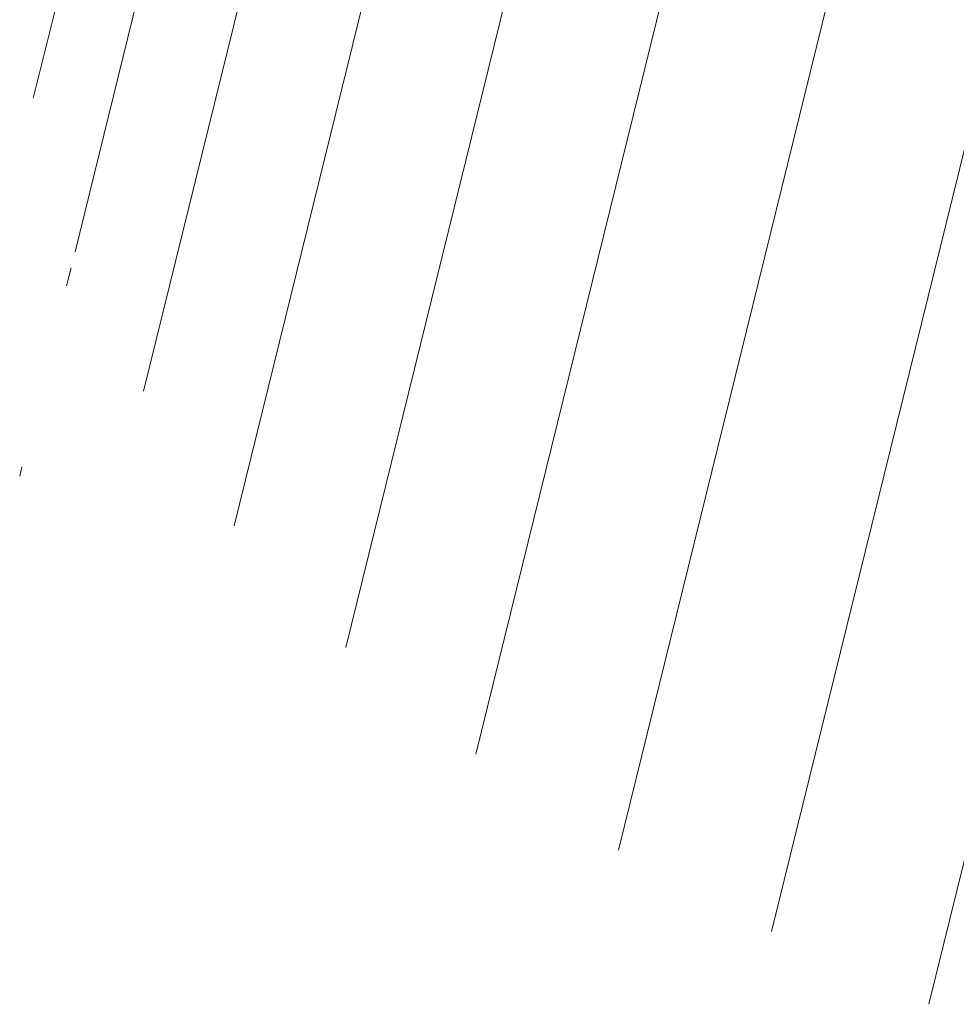
# Model space of a CAD drawing. Units: millimetres. Extents: x -4534 to 4839, y -3372 to 4582.
# Drawn here: x 662 to 709, y 2866 to 2916 of the extents above; entities that cross this region are included whole.
import ezdxf

# ---------------------------------------------------------------- set-up
doc = ezdxf.new("R2010")
doc.units = ezdxf.units.MM
doc.layers.add('Toestel 2D', color=7, linetype='Continuous', lineweight=20)

# ---------------------------------------------------------------- blocks, each defined once
blk = doc.blocks.new('WP-LT401')
at = {"layer": 'Toestel 2D'}
for p, q in [((702.088, 2980.706), (678.223, 2883.834)), ((684.779, 2878.433), (708.553, 2974.936)), ((715.944, 2970.769), (692.001, 2873.58)), ((699.731, 2869.469), (724.079, 2968.308)), ((707.676, 2865.793), (732.759, 2967.612)), ((662.423, 2911.597), (672.636, 2953.057)), ((675.374, 2947.861), (664.53, 2903.839)), ((667.995, 2896.785), (679.274, 2942.573)), ((672.577, 2889.983), (684.309, 2937.606)), ((664.331, 2903.031), (664.105, 2902.117)), ((661.849, 2892.958), (661.734, 2892.492))]:
    blk.add_line(p, q, dxfattribs=at)

msp = doc.modelspace()

# ---------------------------------------------------------------- block references
msp.add_blockref('WP-LT401', (0, 0))

doc.saveas('drawing.dxf')
